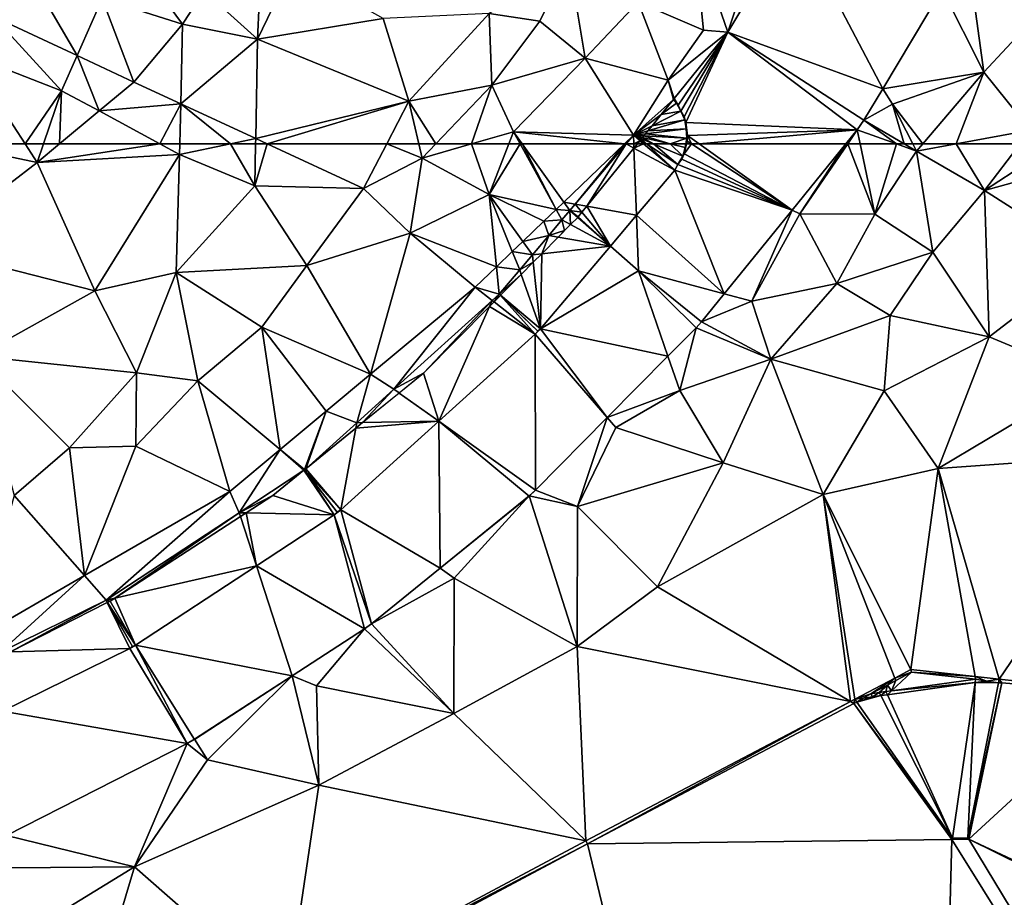
# Model space of a CAD drawing. Extents: x 574988 to 576037, y 6222000 to 6223048.
# Drawn here: x 575387 to 575424, y 6222222 to 6222255 of the extents above; entities that cross this region are included whole.
import ezdxf

# ---------------------------------------------------------------- set-up
doc = ezdxf.new("R2010")
doc.units = 0
doc.header["$MEASUREMENT"] = 0
for name, color, linetype in [('Terraen', 33, 'Continuous'), ('Terraen_vand', 33, 'Continuous'), ('Terraen_vej', 33, 'Continuous')]:
    doc.layers.add(name, color=color, linetype=linetype)

# ---------------------------------------------------------------- blocks, each defined once
blk = doc.blocks.new('1km_6222_575_UTM32_ACAD_1_FMEBLOCK41')
at = {"layer": 'Terraen', "color": 9, "true_color": 0xbbbbbb}
for points in [[(-53.068, 62.5, 4.047), (-53.9, 58.65, 4.11), (-49.78, 61.81, 4.03)], [(-53.068, 62.5, 4.047), (-49.78, 61.81, 4.03), (-50.231, 62.5, 4.134)], [(-49.546, 62.5, 4.208), (-50.231, 62.5, 4.134), (-49.78, 61.81, 4.03)], [(-48.95, 62.5, 4.233), (-49.546, 62.5, 4.208), (-49.78, 61.81, 4.03)], [(-45.237, 62.5, 4.385), (-48.95, 62.5, 4.233), (-49.78, 61.81, 4.03)], [(-45.237, 62.5, 4.385), (-49.78, 61.81, 4.03), (-44.501, 62.102, 4.318)], [(-44.492, 62.5, 4.161), (-45.237, 62.5, 4.385), (-44.501, 62.102, 4.318)], [(-42.611, 62.5, 3.9), (-44.501, 62.102, 4.318), (-41.716, 60.947, 4.111)], [(-42.611, 62.5, 3.9), (-44.492, 62.5, 4.161), (-44.501, 62.102, 4.318)], [(-41.686, 62.5, 3.741), (-42.611, 62.5, 3.9), (-41.716, 60.947, 4.111)], [(-41.259, 62.5, 3.713), (-41.686, 62.5, 3.741), (-41.716, 60.947, 4.111)], [(-41.259, 62.5, 3.713), (-41.716, 60.947, 4.111), (-37.68, 60.843, 3.869)], [(-36.82, 62.5, 3.434), (-41.259, 62.5, 3.713), (-37.68, 60.843, 3.869)], [(-36.82, 62.5, 3.434), (-37.68, 60.843, 3.869), (-35.51, 61.97, 3.66)], [(-36.82, 62.5, 3.434), (-35.51, 61.97, 3.66), (-35.633, 62.5, 3.499)], [(-35.004, 62.5, 3.666), (-35.633, 62.5, 3.499), (-35.51, 61.97, 3.66)], [(-33.677, 62.5, 3.427), (-35.004, 62.5, 3.666), (-35.51, 61.97, 3.66)], [(-33.677, 62.5, 3.427), (-35.51, 61.97, 3.66), (-33.03, 60.62, 3.03)], [(-33.677, 62.5, 3.427), (-33.03, 60.62, 3.03), (-32.296, 62.5, 3.191)], [(-32.296, 62.5, 3.191), (-33.03, 60.62, 3.03), (-31.874, 62.5, 3.269)], [(-33.03, 60.62, 3.03), (-30.545, 60.068, 3.48), (-31.874, 62.5, 3.269)], [(-31.874, 62.5, 3.269), (-30.545, 60.068, 3.48), (-31.798, 62.5, 3.268)], [(-31.798, 62.5, 3.268), (-30.257, 60.344, 3.451), (-28.009, 62.5, 3.22)], [(-30.545, 60.068, 3.48), (-30.257, 60.344, 3.451), (-31.798, 62.5, 3.268)], [(-28.009, 62.5, 3.22), (-30.257, 60.344, 3.451), (-29.835, 60.267, 2.904)], [(-28.009, 62.5, 3.22), (-29.835, 60.267, 2.904), (-27.946, 62.5, 3.151)], [(-27.946, 62.5, 3.151), (-29.835, 60.267, 2.904), (-29.407, 60.188, 2.86)], [(-27.659, 62.342, 3.103), (-27.946, 62.5, 3.151), (-29.407, 60.188, 2.86)], [(-27.665, 62.5, 3.131), (-27.946, 62.5, 3.151), (-27.659, 62.342, 3.103)], [(-27.531, 62.5, 3.116), (-27.665, 62.5, 3.131), (-27.659, 62.342, 3.103)], [(-19.802, 62.5, 1.865), (-21.796, 60.045, 1.908), (-21.51, 59.91, 1.81)], [(-19.736, 62.5, 1.848), (-21.51, 59.91, 1.81), (-18.73, 59.9, 1.63)], [(-19.802, 62.5, 1.865), (-21.51, 59.91, 1.81), (-19.736, 62.5, 1.848)], [(-19.273, 62.5, 1.818), (-19.736, 62.5, 1.848), (-18.73, 59.9, 1.63)], [(-17.933, 62.5, 1.819), (-19.273, 62.5, 1.818), (-18.73, 59.9, 1.63)], [(-17.933, 62.5, 1.819), (-18.73, 59.9, 1.63), (-17.18, 62.23, 1.8)], [(-17.641, 62.5, 1.814), (-17.933, 62.5, 1.819), (-17.18, 62.23, 1.8)], [(-17.32, 62.5, 1.809), (-17.641, 62.5, 1.814), (-17.18, 62.23, 1.8)], [(-16.95, 62.5, 1.769), (-17.32, 62.5, 1.809), (-17.18, 62.23, 1.8)], [(-15.719, 62.5, 1.679), (-17.18, 62.23, 1.8), (-14.66, 60.77, 1.5)], [(-15.719, 62.5, 1.679), (-16.95, 62.5, 1.769), (-17.18, 62.23, 1.8)], [(-13.347, 62.5, 1.461), (-15.719, 62.5, 1.679), (-14.66, 60.77, 1.5)], [(-13.347, 62.5, 1.461), (-14.66, 60.77, 1.5), (-12.01, 62.5, 1.463)], [(-14.66, 60.77, 1.5), (-10.78, 61.84, 1.48), (-12.01, 62.5, 1.463)], [(-44.501, 62.102, 4.318), (-49.78, 61.81, 4.03), (-47.64, 57.05, 3.95)], [(-44.501, 62.102, 4.318), (-47.64, 57.05, 3.95), (-44.63, 57.73, 3.88)], [(-41.716, 60.947, 4.111), (-44.501, 62.102, 4.318), (-44.63, 57.73, 3.88)], [(-17.18, 62.23, 1.8), (-18.73, 59.9, 1.63), (-16.58, 58.48, 1.35)], [(-17.18, 62.23, 1.8), (-16.58, 58.48, 1.35), (-14.66, 60.77, 1.5)], [(-49.78, 61.81, 4.03), (-53.9, 58.65, 4.11), (-47.64, 57.05, 3.95)], [(-37.68, 60.843, 3.869), (-35.95, 59.19, 3.68), (-35.51, 61.97, 3.66)], [(-35.95, 59.19, 3.68), (-33.03, 60.62, 3.03), (-35.51, 61.97, 3.66)], [(-10.78, 61.84, 1.48), (-14.66, 60.77, 1.5), (-10.71, 58.25, 1.39)], [(-41.716, 60.947, 4.111), (-44.63, 57.73, 3.88), (-39.78, 57.99, 3.95)], [(-37.68, 60.843, 3.869), (-41.716, 60.947, 4.111), (-39.78, 57.99, 3.95)], [(-37.68, 60.843, 3.869), (-39.78, 57.99, 3.95), (-35.95, 59.19, 3.68)], [(-32.758, 57.945, 3.707), (-33.03, 60.62, 3.03), (-35.95, 59.19, 3.68)], [(-32.758, 57.945, 3.707), (-32.172, 58.508, 3.646), (-33.03, 60.62, 3.03)], [(-30.995, 59.637, 3.526), (-30.545, 60.068, 3.48), (-33.03, 60.62, 3.03)], [(-31.776, 58.887, 3.606), (-33.03, 60.62, 3.03), (-32.172, 58.508, 3.646)], [(-31.776, 58.887, 3.606), (-30.995, 59.637, 3.526), (-33.03, 60.62, 3.03)], [(-14.49, 55.35, 1.38), (-14.66, 60.77, 1.5), (-16.58, 58.48, 1.35)], [(-14.49, 55.35, 1.38), (-10.71, 58.25, 1.39), (-14.66, 60.77, 1.5)], [(-30.545, 60.068, 3.48), (-30.034, 60.031, 2.878), (-30.257, 60.344, 3.451)], [(-30.034, 60.031, 2.878), (-29.835, 60.267, 2.904), (-30.257, 60.344, 3.451)], [(-29.586, 59.968, 2.842), (-29.835, 60.267, 2.904), (-30.034, 60.031, 2.878)], [(-29.586, 59.968, 2.842), (-29.407, 60.188, 2.86), (-29.835, 60.267, 2.904)], [(-30.995, 59.637, 3.526), (-30.332, 59.678, 2.839), (-30.545, 60.068, 3.48)], [(-30.332, 59.678, 2.839), (-30.034, 60.031, 2.878), (-30.545, 60.068, 3.48)], [(-30.034, 60.031, 2.878), (-30.332, 59.678, 2.839), (-30.012, 59.506, 2.793)], [(-29.726, 59.796, 2.823), (-29.586, 59.968, 2.842), (-30.034, 60.031, 2.878)], [(-29.745, 59.776, 2.821), (-29.726, 59.796, 2.823), (-30.034, 60.031, 2.878)], [(-29.745, 59.776, 2.821), (-30.034, 60.031, 2.878), (-30.012, 59.506, 2.793)], [(-24.314, 56.943, 1.963), (-23.29, 56.67, 1.88), (-21.796, 60.045, 1.908)], [(-21.796, 60.045, 1.908), (-23.29, 56.67, 1.88), (-21.51, 59.91, 1.81)], [(-20.14, 57.32, 1.52), (-21.51, 59.91, 1.81), (-23.29, 56.67, 1.88)], [(-20.14, 57.32, 1.52), (-18.73, 59.9, 1.63), (-21.51, 59.91, 1.81)], [(-20.14, 57.32, 1.52), (-16.58, 58.48, 1.35), (-18.73, 59.9, 1.63)], [(-31.776, 58.887, 3.606), (-30.815, 59.107, 2.776), (-30.995, 59.637, 3.526)], [(-30.815, 59.107, 2.776), (-30.332, 59.678, 2.839), (-30.995, 59.637, 3.526)], [(-30.815, 59.107, 2.776), (-30.232, 59.284, 2.77), (-30.332, 59.678, 2.839)], [(-30.232, 59.284, 2.77), (-30.012, 59.506, 2.793), (-30.332, 59.678, 2.839)], [(-37.43, 53.959, 3.859), (-35.95, 59.19, 3.68), (-39.78, 57.99, 3.95)], [(-33.544, 57.191, 3.787), (-35.95, 59.19, 3.68), (-37.43, 53.959, 3.859)], [(-33.544, 57.191, 3.787), (-32.758, 57.945, 3.707), (-35.95, 59.19, 3.68)], [(-30.467, 59.047, 2.746), (-30.232, 59.284, 2.77), (-30.815, 59.107, 2.776)], [(-31.419, 58.393, 2.697), (-31.776, 58.887, 3.606), (-32.172, 58.508, 3.646)], [(-31.419, 58.393, 2.697), (-30.815, 59.107, 2.776), (-31.776, 58.887, 3.606)], [(-30.815, 59.107, 2.776), (-31.419, 58.393, 2.697), (-31.078, 58.43, 2.683)], [(-30.467, 59.047, 2.746), (-30.815, 59.107, 2.776), (-31.078, 58.43, 2.683)], [(-53.9, 58.65, 4.11), (-51.99, 54.63, 4.02), (-47.64, 57.05, 3.95)], [(-32.758, 57.945, 3.707), (-31.895, 57.829, 2.634), (-32.172, 58.508, 3.646)], [(-31.419, 58.393, 2.697), (-32.172, 58.508, 3.646), (-31.895, 57.829, 2.634)], [(-31.078, 58.43, 2.683), (-31.419, 58.393, 2.697), (-31.39, 58.115, 2.661)], [(-18.16, 56.14, 1.47), (-16.58, 58.48, 1.35), (-20.14, 57.32, 1.52)], [(-14.49, 55.35, 1.38), (-16.58, 58.48, 1.35), (-18.16, 56.14, 1.47)], [(-31.39, 58.115, 2.661), (-31.419, 58.393, 2.697), (-31.895, 57.829, 2.634)], [(-31.39, 58.115, 2.661), (-31.895, 57.829, 2.634), (-31.837, 57.663, 2.612)], [(-10.79, 53.81, 1.44), (-10.71, 58.25, 1.39), (-14.49, 55.35, 1.38)], [(-44.63, 57.73, 3.88), (-47.64, 57.05, 3.95), (-46.1, 54.02, 3.98)], [(-44.63, 57.73, 3.88), (-46.1, 54.02, 3.98), (-43.83, 53.72, 3.86)], [(-41.46, 55.71, 3.88), (-39.78, 57.99, 3.95), (-44.63, 57.73, 3.88)], [(-41.46, 55.71, 3.88), (-44.63, 57.73, 3.88), (-43.83, 53.72, 3.86)], [(-37.43, 53.959, 3.859), (-39.78, 57.99, 3.95), (-41.46, 55.71, 3.88)], [(-33.544, 57.191, 3.787), (-32.655, 56.93, 2.535), (-32.758, 57.945, 3.707)], [(-32.655, 56.93, 2.535), (-31.895, 57.829, 2.634), (-32.758, 57.945, 3.707)], [(-31.837, 57.663, 2.612), (-31.895, 57.829, 2.634), (-32.655, 56.93, 2.535)], [(-25.358, 55.679, 1.984), (-25.161, 55.899, 1.982), (-27.49, 57.79, 2.34)], [(-32.605, 56.888, 2.528), (-31.837, 57.663, 2.612), (-32.655, 56.93, 2.535)], [(-22.59, 54.52, 1.82), (-20.14, 57.32, 1.52), (-23.29, 56.67, 1.88)], [(-22.59, 54.52, 1.82), (-18.16, 56.14, 1.47), (-20.14, 57.32, 1.52)], [(-47.64, 57.05, 3.95), (-51.99, 54.63, 4.02), (-46.1, 54.02, 3.98)], [(-33.544, 57.191, 3.787), (-37.43, 53.959, 3.859), (-36.562, 53.406, 2.562)], [(-32.914, 56.697, 2.537), (-33.544, 57.191, 3.787), (-36.562, 53.406, 2.562)], [(-32.914, 56.697, 2.537), (-32.655, 56.93, 2.535), (-33.544, 57.191, 3.787)], [(-25.161, 55.899, 1.982), (-23.29, 56.67, 1.88), (-24.314, 56.943, 1.963)], [(-35.457, 54.007, 2.524), (-32.914, 56.697, 2.537), (-36.562, 53.406, 2.562)], [(-35.457, 54.007, 2.524), (-33.011, 56.478, 2.527), (-32.914, 56.697, 2.537)], [(-33.011, 56.478, 2.527), (-32.846, 56.644, 2.528), (-32.914, 56.697, 2.537)], [(-32.846, 56.644, 2.528), (-32.655, 56.93, 2.535), (-32.914, 56.697, 2.537)], [(-32.846, 56.644, 2.528), (-32.611, 56.881, 2.528), (-32.655, 56.93, 2.535)], [(-32.611, 56.881, 2.528), (-32.608, 56.885, 2.528), (-32.655, 56.93, 2.535)], [(-32.608, 56.885, 2.528), (-32.605, 56.888, 2.528), (-32.655, 56.93, 2.535)], [(-25.161, 55.899, 1.982), (-22.59, 54.52, 1.82), (-23.29, 56.67, 1.88)], [(-25.358, 55.679, 1.984), (-22.59, 54.52, 1.82), (-25.161, 55.899, 1.982)], [(-22.59, 54.52, 1.82), (-18.38, 53.35, 1.38), (-18.16, 56.14, 1.47)], [(-14.49, 55.35, 1.38), (-18.16, 56.14, 1.47), (-18.38, 53.35, 1.38)], [(-40.776, 51.176, 3.921), (-41.46, 55.71, 3.88), (-43.83, 53.72, 3.86)], [(-39.071, 52.594, 3.889), (-41.46, 55.71, 3.88), (-40.776, 51.176, 3.921)], [(-39.071, 52.594, 3.889), (-37.43, 53.959, 3.859), (-41.46, 55.71, 3.88)], [(-25.358, 55.679, 1.984), (-26.398, 54.629, 1.984), (-25.96, 53.36, 1.89)], [(-25.358, 55.679, 1.984), (-25.96, 53.36, 1.89), (-22.59, 54.52, 1.82)], [(-14.49, 55.35, 1.38), (-18.38, 53.35, 1.38), (-16.38, 50.47, 1.29)], [(-10.79, 53.81, 1.44), (-14.49, 55.35, 1.38), (-16.38, 50.47, 1.29)], [(-51.99, 54.63, 4.02), (-50.63, 49.47, 3.93), (-48.58, 51.24, 4.06)], [(-46.1, 54.02, 3.98), (-51.99, 54.63, 4.02), (-48.58, 51.24, 4.06)], [(-28.649, 52.355, 1.986), (-25.96, 53.36, 1.89), (-26.398, 54.629, 1.984)], [(-24.35, 50.68, 1.64), (-22.59, 54.52, 1.82), (-25.96, 53.36, 1.89)], [(-24.35, 50.68, 1.64), (-20.65, 49.5, 1.32), (-22.59, 54.52, 1.82)], [(-22.59, 54.52, 1.82), (-20.65, 49.5, 1.32), (-18.38, 53.35, 1.38)], [(-46.1, 54.02, 3.98), (-48.58, 51.24, 4.06), (-46.12, 51.3, 3.73)], [(-46.1, 54.02, 3.98), (-46.12, 51.3, 3.73), (-43.83, 53.72, 3.86)], [(-42.645, 49.621, 3.956), (-43.83, 53.72, 3.86), (-46.12, 51.3, 3.73)], [(-42.645, 49.621, 3.956), (-40.776, 51.176, 3.921), (-43.83, 53.72, 3.86)], [(-39.071, 52.594, 3.889), (-37.938, 52.164, 2.572), (-37.43, 53.959, 3.859)], [(-37.938, 52.164, 2.572), (-36.562, 53.406, 2.562), (-37.43, 53.959, 3.859)], [(-36.368, 53.268, 2.537), (-35.457, 54.007, 2.524), (-36.562, 53.406, 2.562)], [(-8.43, 51.04, 1.51), (-10.79, 53.81, 1.44), (-16.38, 50.47, 1.29)], [(-37.722, 52.168, 2.556), (-36.562, 53.406, 2.562), (-37.938, 52.164, 2.572)], [(-37.722, 52.168, 2.556), (-36.368, 53.268, 2.537), (-36.562, 53.406, 2.562)], [(-28.649, 52.355, 1.986), (-28.33, 51.99, 1.83), (-25.96, 53.36, 1.89)], [(-24.35, 50.68, 1.64), (-25.96, 53.36, 1.89), (-28.33, 51.99, 1.83)], [(-18.38, 53.35, 1.38), (-20.65, 49.5, 1.32), (-16.38, 50.47, 1.29)], [(-39.867, 50.427, 2.585), (-39.071, 52.594, 3.889), (-40.776, 51.176, 3.921)], [(-39.828, 50.459, 2.585), (-39.071, 52.594, 3.889), (-39.867, 50.427, 2.585)], [(-39.828, 50.459, 2.585), (-37.938, 52.164, 2.572), (-39.071, 52.594, 3.889)], [(-28.649, 52.355, 1.986), (-31.308, 49.669, 1.987), (-29.75, 49.06, 1.86)], [(-28.649, 52.355, 1.986), (-29.75, 49.06, 1.86), (-28.33, 51.99, 1.83)], [(-39.828, 50.459, 2.585), (-37.975, 51.963, 2.559), (-37.938, 52.164, 2.572)], [(-37.975, 51.963, 2.559), (-37.722, 52.168, 2.556), (-37.938, 52.164, 2.572)], [(-24.35, 50.68, 1.64), (-28.33, 51.99, 1.83), (-29.75, 49.06, 1.86)], [(-48.032, 46.506, 4.013), (-48.58, 51.24, 4.06), (-50.63, 49.47, 3.93)], [(-48.032, 46.506, 4.013), (-46.12, 51.3, 3.73), (-48.58, 51.24, 4.06)], [(-42.645, 49.621, 3.956), (-46.12, 51.3, 3.73), (-48.032, 46.506, 4.013)], [(-42.645, 49.621, 3.956), (-42.292, 48.832, 2.582), (-40.776, 51.176, 3.921)], [(-39.893, 50.406, 2.585), (-40.776, 51.176, 3.921), (-42.292, 48.832, 2.582)], [(-39.893, 50.406, 2.585), (-39.872, 50.424, 2.585), (-40.776, 51.176, 3.921)], [(-39.867, 50.427, 2.585), (-40.776, 51.176, 3.921), (-39.872, 50.424, 2.585)], [(-14.122, 42.66, 1.234), (-8.43, 51.04, 1.51), (-16.38, 50.47, 1.29)], [(-9.362, 42.14, 1.22), (-8.43, 51.04, 1.51), (-14.122, 42.66, 1.234)], [(-41.047, 49.47, 2.567), (-39.893, 50.406, 2.585), (-42.292, 48.832, 2.582)], [(-24.35, 50.68, 1.64), (-29.75, 49.06, 1.86), (-26.79, 46.08, 1.37)], [(-24.35, 50.68, 1.64), (-26.79, 46.08, 1.37), (-20.65, 49.5, 1.32)], [(-17.39, 43.017, 1.244), (-16.38, 50.47, 1.29), (-20.65, 49.5, 1.32)], [(-17.39, 43.017, 1.244), (-15.014, 42.758, 1.237), (-16.38, 50.47, 1.29)], [(-15.014, 42.758, 1.237), (-14.122, 42.66, 1.234), (-16.38, 50.47, 1.29)], [(-31.549, 49.451, 1.98), (-29.75, 49.06, 1.86), (-31.308, 49.669, 1.987)], [(-52.085, 44.162, 4.055), (-48.032, 46.506, 4.013), (-50.63, 49.47, 3.93)], [(-42.645, 49.621, 3.956), (-48.032, 46.506, 4.013), (-47.23, 45.592, 2.575)], [(-42.645, 49.621, 3.956), (-47.23, 45.592, 2.575), (-42.292, 48.832, 2.582)], [(-42.039, 48.826, 2.566), (-41.047, 49.47, 2.567), (-42.292, 48.832, 2.582)], [(-31.549, 49.451, 1.98), (-34.84, 46.78, 1.953), (-34.33, 46.41, 1.85)], [(-31.549, 49.451, 1.98), (-34.33, 46.41, 1.85), (-29.77, 43.87, 1.35)], [(-31.549, 49.451, 1.98), (-29.77, 43.87, 1.35), (-29.75, 49.06, 1.86)], [(-19.631, 41.836, 1.225), (-20.65, 49.5, 1.32), (-26.79, 46.08, 1.37)], [(-19.631, 41.836, 1.225), (-19.473, 41.92, 1.226), (-20.65, 49.5, 1.32)], [(-17.989, 42.702, 1.239), (-20.65, 49.5, 1.32), (-19.473, 41.92, 1.226)], [(-17.39, 43.017, 1.244), (-20.65, 49.5, 1.32), (-17.989, 42.702, 1.239)], [(-29.77, 43.87, 1.35), (-26.79, 46.08, 1.37), (-29.75, 49.06, 1.86)], [(-46.906, 45.666, 2.563), (-42.292, 48.832, 2.582), (-47.23, 45.592, 2.575)], [(-46.906, 45.666, 2.563), (-42.247, 48.691, 2.567), (-42.292, 48.832, 2.582)], [(-42.247, 48.691, 2.567), (-42.039, 48.826, 2.566), (-42.292, 48.832, 2.582)], [(-37.389, 44.711, 1.932), (-34.33, 46.41, 1.85), (-34.84, 46.78, 1.953)], [(-52.085, 44.162, 4.055), (-51.14, 43.669, 2.535), (-48.032, 46.506, 4.013)], [(-47.23, 45.592, 2.575), (-48.032, 46.506, 4.013), (-51.14, 43.669, 2.535)], [(-37.389, 44.711, 1.932), (-34.34, 41.39, 1.35), (-34.33, 46.41, 1.85)], [(-34.34, 41.39, 1.35), (-29.77, 43.87, 1.35), (-34.33, 46.41, 1.85)], [(-19.631, 41.836, 1.225), (-26.79, 46.08, 1.37), (-29.77, 43.87, 1.35)], [(-47.08, 45.553, 2.564), (-46.906, 45.666, 2.563), (-47.23, 45.592, 2.575)], [(-50.773, 43.679, 2.523), (-47.23, 45.592, 2.575), (-51.14, 43.669, 2.535)], [(-50.773, 43.679, 2.523), (-47.185, 45.5, 2.565), (-47.23, 45.592, 2.575)], [(-47.185, 45.5, 2.565), (-47.179, 45.503, 2.565), (-47.23, 45.592, 2.575)], [(-47.179, 45.503, 2.565), (-47.173, 45.506, 2.565), (-47.23, 45.592, 2.575)], [(-47.173, 45.506, 2.565), (-47.08, 45.553, 2.564), (-47.23, 45.592, 2.575)], [(-37.646, 44.524, 1.935), (-34.34, 41.39, 1.35), (-37.389, 44.711, 1.932)], [(-37.646, 44.524, 1.935), (-40.326, 42.784, 1.964), (-39.43, 42.42, 1.89)], [(-37.646, 44.524, 1.935), (-39.43, 42.42, 1.89), (-34.34, 41.39, 1.35)], [(-29.44, 36.668, 1.143), (-29.77, 43.87, 1.35), (-34.34, 41.39, 1.35)], [(-19.631, 41.836, 1.225), (-29.77, 43.87, 1.35), (-29.44, 36.668, 1.143)], [(-43.946, 40.434, 2.004), (-43.47, 39.67, 1.92), (-40.326, 42.784, 1.964)], [(-40.326, 42.784, 1.964), (-43.47, 39.67, 1.92), (-39.34, 38.73, 1.36)], [(-40.326, 42.784, 1.964), (-39.34, 38.73, 1.36), (-39.43, 42.42, 1.89)], [(-17.39, 43.017, 1.244), (-17.989, 42.702, 1.239), (-17.371, 42.917, 0)], [(-17.953, 42.61, -0.001), (-17.371, 42.917, 0), (-17.989, 42.702, 1.239)], [(-17.39, 43.017, 1.244), (-17.371, 42.917, 0), (-15.014, 42.758, 1.237)], [(-14.996, 42.657, 0), (-15.014, 42.758, 1.237), (-17.371, 42.917, 0)], [(-14.996, 42.657, 0), (-14.595, 42.595, 1.233), (-15.014, 42.758, 1.237)], [(-15.014, 42.758, 1.237), (-14.595, 42.595, 1.233), (-14.122, 42.66, 1.234)], [(-39.34, 38.73, 1.36), (-34.34, 41.39, 1.35), (-39.43, 42.42, 1.89)], [(-18.879, 42.123, -0.003), (-17.989, 42.702, 1.239), (-19.473, 41.92, 1.226)], [(-18.879, 42.123, -0.003), (-18.265, 42.446, -0.002), (-17.989, 42.702, 1.239)], [(-17.953, 42.61, -0.001), (-17.989, 42.702, 1.239), (-18.265, 42.446, -0.002)], [(-15.014, 42.537, 1.233), (-18.112, 42.229, -0.003), (-18.265, 42.087, 1.228)], [(-15.847, 36.767, 1.234), (-15.014, 42.537, 1.233), (-18.265, 42.087, 1.228)], [(-14.996, 42.657, 0), (-18.112, 42.229, -0.003), (-15.014, 42.537, 1.233)], [(-15.847, 36.767, 1.234), (-15.284, 36.78, 1.234), (-15.014, 42.537, 1.233)], [(-14.148, 42.524, 1.234), (-15.014, 42.537, 1.233), (-15.284, 36.78, 1.234)], [(-14.026, 42.523, 0), (-14.148, 42.524, 1.234), (-15.284, 36.78, 1.234)], [(-15.245, 36.734, 0), (-14.026, 42.523, 0), (-15.284, 36.78, 1.234)], [(-15.245, 36.734, 0), (-9.362, 42.14, 1.22), (-14.026, 42.523, 0)], [(-14.996, 42.657, 0), (-15.014, 42.537, 1.233), (-14.595, 42.595, 1.233)], [(-14.595, 42.595, 1.233), (-15.014, 42.537, 1.233), (-14.148, 42.524, 1.234)], [(-14.595, 42.595, 1.233), (-14.148, 42.524, 1.234), (-14.122, 42.66, 1.234)], [(-14.026, 42.523, 0), (-14.122, 42.66, 1.234), (-14.148, 42.524, 1.234)], [(-14.026, 42.523, 0), (-9.362, 42.14, 1.22), (-14.122, 42.66, 1.234)], [(-18.879, 42.123, -0.003), (-19.473, 41.92, 1.226), (-19.161, 41.963, 1.227)], [(-19.393, 41.806, 1.226), (-18.512, 42.053, 1.228), (-18.816, 42.011, 1.227)], [(-19.393, 41.806, 1.226), (-15.847, 36.767, 1.234), (-18.512, 42.053, 1.228)], [(-19.393, 41.806, 1.226), (-18.816, 42.011, 1.227), (-19.161, 41.963, 1.227)], [(-18.879, 42.123, -0.003), (-19.161, 41.963, 1.227), (-18.816, 42.011, 1.227)], [(-18.879, 42.123, -0.003), (-18.816, 42.011, 1.227), (-18.569, 42.166, -0.003)], [(-18.816, 42.011, 1.227), (-18.512, 42.053, 1.228), (-18.569, 42.166, -0.003)], [(-18.569, 42.166, -0.003), (-18.512, 42.053, 1.228), (-18.317, 42.2, -0.003)], [(-18.512, 42.053, 1.228), (-18.265, 42.087, 1.228), (-18.317, 42.2, -0.003)], [(-15.847, 36.767, 1.234), (-18.265, 42.087, 1.228), (-18.512, 42.053, 1.228)], [(-18.317, 42.2, -0.003), (-18.265, 42.087, 1.228), (-18.112, 42.229, -0.003)], [(-15.245, 36.734, 0), (4.124, 27.64, 0.858), (-9.362, 42.14, 1.22)], [(-19.631, 41.836, 1.225), (-29.44, 36.668, 1.143), (-29.384, 36.562, 0)], [(-19.51, 41.764, -0.004), (-19.631, 41.836, 1.225), (-29.384, 36.562, 0)], [(-19.51, 41.764, -0.004), (-19.473, 41.92, 1.226), (-19.631, 41.836, 1.225)], [(-19.51, 41.764, -0.004), (-19.393, 41.806, 1.226), (-19.473, 41.92, 1.226)], [(-19.51, 41.764, -0.004), (-15.847, 36.767, 1.234), (-19.393, 41.806, 1.226)], [(-19.51, 41.764, -0.004), (-15.871, 36.719, 0), (-15.847, 36.767, 1.234)], [(-19.393, 41.806, 1.226), (-19.161, 41.963, 1.227), (-19.473, 41.92, 1.226)], [(-29.44, 36.668, 1.143), (-34.34, 41.39, 1.35), (-39.34, 38.73, 1.36)], [(-50.922, 36.875, 2.039), (-46.18, 35.71, 1.46), (-44.222, 40.275, 1.999)], [(-44.222, 40.275, 1.999), (-46.18, 35.71, 1.46), (-43.47, 39.67, 1.92)], [(-44.222, 40.275, 1.999), (-43.47, 39.67, 1.92), (-43.946, 40.434, 2.004)], [(-39.34, 38.73, 1.36), (-43.47, 39.67, 1.92), (-46.18, 35.71, 1.46)], [(-40.528, 30.751, 1.141), (-39.34, 38.73, 1.36), (-46.18, 35.71, 1.46)], [(-40.528, 30.751, 1.141), (-29.44, 36.668, 1.143), (-39.34, 38.73, 1.36)], [(-50.922, 36.875, 2.039), (-50.84, 35.67, 1.95), (-46.18, 35.71, 1.46)], [(-40.528, 30.751, 1.141), (-29.384, 36.562, 0), (-29.44, 36.668, 1.143)], [(-40.528, 30.751, 1.141), (-40.471, 30.645, 0), (-29.384, 36.562, 0)], [(-17.21, -13.791, 0.58), (-29.384, 36.562, 0), (-40.471, 30.645, 0)], [(-15.871, 36.719, 0), (-29.384, 36.562, 0), (-17.21, -13.791, 0.58)], [(-15.871, 36.719, 0), (-17.21, -13.791, 0.58), (4.626, 3.89, 0.608)], [(-15.871, 36.719, 0), (-15.284, 36.78, 1.234), (-15.847, 36.767, 1.234)], [(-15.871, 36.719, 0), (-15.245, 36.734, 0), (-15.284, 36.78, 1.234)], [(-15.871, 36.719, 0), (4.626, 3.89, 0.608), (-15.245, 36.734, 0)], [(-15.245, 36.734, 0), (4.122, 27.178, 0.865), (4.124, 27.64, 0.858)], [(-15.245, 36.734, 0), (4.626, 3.89, 0.608), (4.122, 27.178, 0.865)], [(-49.029, 26.163, 1.119), (-46.18, 35.71, 1.46), (-51.84, 32.24, 1.44)], [(-50.84, 35.67, 1.95), (-51.84, 32.24, 1.44), (-46.18, 35.71, 1.46)], [(-49.029, 26.163, 1.119), (-40.528, 30.751, 1.141), (-46.18, 35.71, 1.46)]]:
    blk.add_polyline3d(points, close=True, dxfattribs=at)
blk = doc.blocks.new('1km_6222_575_UTM32_ACAD_1_FMEBLOCK64')
at = {"layer": 'Terraen_vand', "color": 132, "true_color": 0x00ced1}
for points in [[(-31.554, 52.449, 0), (-33.929, 52.709, 0), (-34.671, 52.02, -0.003)], [(-34.511, 52.402, -0.001), (-34.671, 52.02, -0.003), (-33.929, 52.709, 0)], [(-35.437, 51.915, -0.003), (-35.127, 51.957, -0.003), (-34.823, 52.237, -0.002)], [(-34.823, 52.237, -0.002), (-35.127, 51.957, -0.003), (-34.875, 51.992, -0.003)], [(-34.823, 52.237, -0.002), (-34.875, 51.992, -0.003), (-34.671, 52.02, -0.003)], [(-34.511, 52.402, -0.001), (-34.823, 52.237, -0.002), (-34.671, 52.02, -0.003)], [(-36.068, 51.556, -0.004), (-45.942, 46.353, 0), (-32.429, 46.511, 0)]]:
    blk.add_polyline3d(points, close=True, dxfattribs=at)
blk = doc.blocks.new('1km_6222_575_UTM32_ACAD_1_FMEBLOCK77')
at = {"layer": 'Terraen', "color": 9, "true_color": 0xbbbbbb}
for points in [[(-24.176, -58.367, 2.009), (-22.66, -53.78, 2), (-25.44, -54.7, 2.05)], [(-24.176, -58.367, 2.009), (-21.705, -54.225, 2.013), (-22.66, -53.78, 2)], [(-25.44, -54.7, 2.05), (-27.5, -57.25, 2.15), (-25.08, -58.29, 2.03)], [(-24.176, -58.367, 2.009), (-25.44, -54.7, 2.05), (-25.08, -58.29, 2.03)], [(-46.469, -55.244, 2.869), (-47.37, -57.12, 2.79), (-44.39, -58.06, 2.87)], [(-46.469, -55.244, 2.869), (-44.39, -58.06, 2.87), (-43.59, -56.83, 3.11)], [(-33.03, -57.67, 2.89), (-31.15, -57.95, 3.74), (-30.06, -55.75, 3.76)], [(-30.06, -55.75, 3.76), (-31.15, -57.95, 3.74), (-29.47, -59.33, 2.54)], [(-30.06, -55.75, 3.76), (-29.47, -59.33, 2.54), (-27.5, -57.25, 2.15)], [(-51.414, -57.781, 3.433), (-48.305, -59.231, 3.472), (-50.16, -56.03, 2.76)], [(-48.305, -59.231, 3.472), (-47.37, -57.12, 2.79), (-50.16, -56.03, 2.76)], [(-36.96, -57.85, 2.79), (-40.33, -55.95, 2.82), (-41.61, -58.62, 2.81)], [(-41.555, -57.293, 2.875), (-41.61, -58.62, 2.81), (-40.33, -55.95, 2.82)], [(-41.61, -58.62, 2.81), (-43.59, -56.83, 3.11), (-44.39, -58.06, 2.87)], [(-41.555, -57.293, 2.875), (-43.59, -56.83, 3.11), (-41.61, -58.62, 2.81)], [(-18.439, -60.462, 1.87), (-14.69, -59.85, 1.46), (-16.238, -56.772, 1.901)], [(-16.238, -56.772, 1.901), (-14.69, -59.85, 1.46), (-15.04, -57.33, 1.91)], [(-48.305, -59.231, 3.472), (-46.201, -60.213, 3.499), (-47.37, -57.12, 2.79)], [(-46.201, -60.213, 3.499), (-44.39, -58.06, 2.87), (-47.37, -57.12, 2.79)], [(-26.39, -60.14, 2), (-27.5, -57.25, 2.15), (-29.47, -59.33, 2.54)], [(-26.39, -60.14, 2), (-25.08, -58.29, 2.03), (-27.5, -57.25, 2.15)], [(-12.13, -57.09, 1.68), (-15.04, -57.33, 1.91), (-14.69, -59.85, 1.46)], [(-12.13, -57.09, 1.68), (-14.69, -59.85, 1.46), (-12.96, -61.99, 1.45)], [(-36.96, -57.85, 2.79), (-36, -60.92, 3.02), (-33.03, -57.67, 2.89)], [(-33.03, -57.67, 2.89), (-36, -60.92, 3.02), (-32.93, -60.33, 3.69)], [(-33.03, -57.67, 2.89), (-32.93, -60.33, 3.69), (-31.15, -57.95, 3.74)], [(-51.414, -57.781, 3.433), (-52.407, -59.168, 4.635), (-48.88, -60.53, 4.717)], [(-51.414, -57.781, 3.433), (-48.88, -60.53, 4.717), (-48.305, -59.231, 3.472)], [(-36.96, -57.85, 2.79), (-41.61, -58.62, 2.81), (-36, -60.92, 3.02)], [(-31.15, -57.95, 3.74), (-32.93, -60.33, 3.69), (-29.47, -59.33, 2.54)], [(-44.458, -61.019, 3.574), (-44.39, -58.06, 2.87), (-46.201, -60.213, 3.499)], [(-44.458, -61.019, 3.574), (-41.61, -58.62, 2.81), (-44.39, -58.06, 2.87)], [(-24.176, -58.367, 2.009), (-25.08, -58.29, 2.03), (-26.39, -60.14, 2)], [(-24.176, -58.367, 2.009), (-26.39, -60.14, 2), (-26.167, -60.82, 2.166)], [(-44.458, -61.019, 3.574), (-41.682, -62.305, 3.695), (-41.61, -58.62, 2.81)], [(-41.682, -62.305, 3.695), (-36, -60.92, 3.02), (-41.61, -58.62, 2.81)], [(-50.231, -62.5, 4.134), (-52.407, -59.168, 4.635), (-53.068, -62.5, 4.047)], [(-48.88, -60.53, 4.717), (-52.407, -59.168, 4.635), (-50.231, -62.5, 4.134)], [(-48.305, -59.231, 3.472), (-48.88, -60.53, 4.717), (-47.487, -61.283, 4.59)], [(-48.305, -59.231, 3.472), (-47.487, -61.283, 4.59), (-46.201, -60.213, 3.499)], [(-32.12, -62.05, 3.23), (-29.47, -59.33, 2.54), (-32.93, -60.33, 3.69)], [(-27.677, -62.181, 3.186), (-29.47, -59.33, 2.54), (-32.12, -62.05, 3.23)], [(-27.677, -62.181, 3.186), (-26.39, -60.14, 2), (-29.47, -59.33, 2.54)], [(-18.439, -60.462, 1.87), (-18.08, -61.03, 1.86), (-14.69, -59.85, 1.46)], [(-16.95, -62.5, 1.769), (-14.69, -59.85, 1.46), (-18.08, -61.03, 1.86)], [(-15.719, -62.5, 1.679), (-14.69, -59.85, 1.46), (-16.95, -62.5, 1.769)], [(-15.719, -62.5, 1.679), (-12.96, -61.99, 1.45), (-14.69, -59.85, 1.46)], [(-44.458, -61.019, 3.574), (-46.201, -60.213, 3.499), (-47.487, -61.283, 4.59)], [(-26.195, -60.855, 2.168), (-26.39, -60.14, 2), (-27.677, -62.181, 3.186)], [(-26.195, -60.855, 2.168), (-26.167, -60.82, 2.166), (-26.39, -60.14, 2)], [(-49.546, -62.5, 4.208), (-48.88, -60.53, 4.717), (-50.231, -62.5, 4.134)], [(-48.95, -62.5, 4.233), (-48.88, -60.53, 4.717), (-49.546, -62.5, 4.208)], [(-48.95, -62.5, 4.233), (-47.487, -61.283, 4.59), (-48.88, -60.53, 4.717)], [(-35.004, -62.5, 3.666), (-32.93, -60.33, 3.69), (-36, -60.92, 3.02)], [(-33.677, -62.5, 3.427), (-32.93, -60.33, 3.69), (-35.004, -62.5, 3.666)], [(-33.677, -62.5, 3.427), (-32.12, -62.05, 3.23), (-32.93, -60.33, 3.69)], [(-19.134, -61.627, 1.861), (-18.08, -61.03, 1.86), (-18.439, -60.462, 1.87)], [(-36, -60.92, 3.02), (-41.682, -62.305, 3.695), (-41.259, -62.5, 3.713)], [(-36.82, -62.5, 3.434), (-36, -60.92, 3.02), (-41.259, -62.5, 3.713)], [(-36.82, -62.5, 3.434), (-35.633, -62.5, 3.499), (-36, -60.92, 3.02)], [(-35.004, -62.5, 3.666), (-36, -60.92, 3.02), (-35.633, -62.5, 3.499)], [(-26.195, -60.855, 2.168), (-27.677, -62.181, 3.186), (-26.645, -61.41, 2.529)], [(-45.237, -62.5, 4.385), (-47.487, -61.283, 4.59), (-48.95, -62.5, 4.233)], [(-44.458, -61.019, 3.574), (-47.487, -61.283, 4.59), (-45.237, -62.5, 4.385)], [(-44.492, -62.5, 4.161), (-44.458, -61.019, 3.574), (-45.237, -62.5, 4.385)], [(-42.611, -62.5, 3.9), (-44.458, -61.019, 3.574), (-44.492, -62.5, 4.161)], [(-42.611, -62.5, 3.9), (-41.682, -62.305, 3.695), (-44.458, -61.019, 3.574)], [(-18.08, -61.03, 1.86), (-19.134, -61.627, 1.861), (-17.641, -62.5, 1.814)], [(-16.95, -62.5, 1.769), (-18.08, -61.03, 1.86), (-17.32, -62.5, 1.809)], [(-17.32, -62.5, 1.809), (-18.08, -61.03, 1.86), (-17.641, -62.5, 1.814)], [(-26.99, -61.834, 2.805), (-26.645, -61.41, 2.529), (-27.677, -62.181, 3.186)], [(-19.134, -61.627, 1.861), (-19.381, -61.981, 1.856), (-17.933, -62.5, 1.819)], [(-17.641, -62.5, 1.814), (-19.134, -61.627, 1.861), (-17.933, -62.5, 1.819)], [(-33.677, -62.5, 3.427), (-32.296, -62.5, 3.191), (-32.12, -62.05, 3.23)], [(-32.296, -62.5, 3.191), (-31.874, -62.5, 3.269), (-32.12, -62.05, 3.23)], [(-31.798, -62.5, 3.268), (-28.009, -62.5, 3.22), (-32.12, -62.05, 3.23)], [(-28.009, -62.5, 3.22), (-27.677, -62.181, 3.186), (-32.12, -62.05, 3.23)], [(-31.874, -62.5, 3.269), (-31.798, -62.5, 3.268), (-32.12, -62.05, 3.23)], [(-27.14, -62.019, 2.926), (-26.99, -61.834, 2.805), (-27.677, -62.181, 3.186)], [(-27.228, -62.128, 2.996), (-27.14, -62.019, 2.926), (-27.677, -62.181, 3.186)], [(-19.736, -62.5, 1.848), (-19.381, -61.981, 1.856), (-19.802, -62.5, 1.865)], [(-19.273, -62.5, 1.818), (-19.381, -61.981, 1.856), (-19.736, -62.5, 1.848)], [(-17.933, -62.5, 1.819), (-19.381, -61.981, 1.856), (-19.273, -62.5, 1.818)], [(-13.347, -62.5, 1.461), (-12.96, -61.99, 1.45), (-15.719, -62.5, 1.679)], [(-41.686, -62.5, 3.741), (-41.682, -62.305, 3.695), (-42.611, -62.5, 3.9)], [(-41.259, -62.5, 3.713), (-41.682, -62.305, 3.695), (-41.686, -62.5, 3.741)], [(-28.009, -62.5, 3.22), (-27.946, -62.5, 3.151), (-27.677, -62.181, 3.186)], [(-27.946, -62.5, 3.151), (-27.665, -62.5, 3.131), (-27.677, -62.181, 3.186)], [(-27.289, -62.203, 3.045), (-27.228, -62.128, 2.996), (-27.677, -62.181, 3.186)], [(-27.665, -62.5, 3.131), (-27.437, -62.384, 3.126), (-27.677, -62.181, 3.186)], [(-27.437, -62.384, 3.126), (-27.412, -62.354, 3.124), (-27.677, -62.181, 3.186)], [(-27.376, -62.31, 3.115), (-27.677, -62.181, 3.186), (-27.391, -62.328, 3.118)], [(-27.677, -62.181, 3.186), (-27.412, -62.354, 3.124), (-27.391, -62.328, 3.118)], [(-27.376, -62.31, 3.115), (-27.337, -62.261, 3.083), (-27.677, -62.181, 3.186)], [(-27.289, -62.203, 3.045), (-27.677, -62.181, 3.186), (-27.337, -62.261, 3.083)], [(-27.665, -62.5, 3.131), (-27.531, -62.5, 3.116), (-27.437, -62.384, 3.126)]]:
    blk.add_polyline3d(points, close=True, dxfattribs=at)
blk = doc.blocks.new('1km_6222_575_UTM32_ACAD_1_FMEBLOCK107')
at = {"layer": 'Terraen_vej', "color": 251, "true_color": 0x555555}
for points in [[(-29.407, 12.485, 2.86), (-27.567, 12.148, 2.67), (-27.659, 14.638, 3.103)], [(-27.3, 14.797, 3.091), (-27.659, 14.638, 3.103), (-26.15, 13.824, 2.8)], [(-27.531, 14.797, 3.116), (-27.659, 14.638, 3.103), (-27.3, 14.797, 3.091)], [(-27.659, 14.638, 3.103), (-27.567, 12.148, 2.67), (-26.15, 13.824, 2.8)], [(-27.3, 14.797, 3.091), (-26.15, 13.824, 2.8), (-27.19, 14.797, 3.071)], [(-26.15, 13.824, 2.8), (-26.027, 14.035, 2.794), (-27.19, 14.797, 3.071)], [(-27.19, 14.797, 3.071), (-26.027, 14.035, 2.794), (-26.933, 14.797, 3.01)], [(-26.027, 14.035, 2.794), (-25.853, 14.334, 2.753), (-26.933, 14.797, 3.01)], [(-26.933, 14.797, 3.01), (-25.853, 14.334, 2.753), (-26.318, 14.797, 2.774)], [(-25.853, 14.334, 2.753), (-25.757, 14.665, 2.603), (-26.318, 14.797, 2.774)], [(-25.733, 14.797, 2.55), (-26.318, 14.797, 2.774), (-25.757, 14.665, 2.603)], [(-25.757, 14.665, 2.603), (-25.853, 14.334, 2.753), (-25.8, 14.425, 2.702)], [(-25.713, 14.797, 2.542), (-25.757, 14.665, 2.603), (-25.8, 14.425, 2.702)], [(-21.796, 12.341, 1.908), (-25.532, 14.797, 2.474), (-25.8, 14.425, 2.702)], [(-25.532, 14.797, 2.474), (-25.713, 14.797, 2.542), (-25.8, 14.425, 2.702)], [(-25.713, 14.797, 2.542), (-25.718, 14.797, 2.544), (-25.757, 14.665, 2.603)], [(-25.718, 14.797, 2.544), (-25.733, 14.797, 2.55), (-25.757, 14.665, 2.603)], [(-21.796, 12.341, 1.908), (-25.24, 14.797, 2.364), (-25.532, 14.797, 2.474)], [(-19.802, 14.797, 1.865), (-25.24, 14.797, 2.364), (-21.796, 12.341, 1.908)], [(-25.853, 14.334, 2.753), (-26.027, 14.035, 2.794), (-25.882, 14.233, 2.783)], [(-25.8, 14.425, 2.702), (-25.853, 14.334, 2.753), (-25.882, 14.233, 2.783)], [(-21.796, 12.341, 1.908), (-25.8, 14.425, 2.702), (-25.882, 14.233, 2.783)], [(-21.796, 12.341, 1.908), (-26.027, 14.035, 2.794), (-26.15, 13.824, 2.8)], [(-21.796, 12.341, 1.908), (-25.882, 14.233, 2.783), (-26.027, 14.035, 2.794)], [(-24.314, 9.24, 1.963), (-26.15, 13.824, 2.8), (-27.567, 12.148, 2.67)], [(-24.314, 9.24, 1.963), (-21.796, 12.341, 1.908), (-26.15, 13.824, 2.8)], [(-29.586, 12.265, 2.842), (-28.533, 11.005, 2.581), (-29.407, 12.485, 2.86)], [(-28.533, 11.005, 2.581), (-27.567, 12.148, 2.67), (-29.407, 12.485, 2.86)], [(-29.745, 12.073, 2.821), (-30.012, 11.803, 2.793), (-28.533, 11.005, 2.581)], [(-28.533, 11.005, 2.581), (-29.726, 12.092, 2.823), (-29.745, 12.073, 2.821)], [(-29.586, 12.265, 2.842), (-29.726, 12.092, 2.823), (-28.533, 11.005, 2.581)], [(-27.49, 10.087, 2.34), (-27.567, 12.148, 2.67), (-28.533, 11.005, 2.581)], [(-27.49, 10.087, 2.34), (-24.314, 9.24, 1.963), (-27.567, 12.148, 2.67)], [(-30.012, 11.803, 2.793), (-30.467, 11.343, 2.746), (-28.533, 11.005, 2.581)], [(-30.467, 11.343, 2.746), (-31.078, 10.727, 2.683), (-28.533, 11.005, 2.581)], [(-31.078, 10.727, 2.683), (-31.128, 7.936, 2.343), (-28.533, 11.005, 2.581)], [(-27.49, 10.087, 2.34), (-28.533, 11.005, 2.581), (-31.128, 7.936, 2.343)], [(-31.078, 10.727, 2.683), (-31.39, 10.412, 2.661), (-31.128, 7.936, 2.343)], [(-31.39, 10.412, 2.661), (-31.837, 9.96, 2.612), (-31.128, 7.936, 2.343)], [(-32.605, 9.184, 2.528), (-31.128, 7.936, 2.343), (-31.837, 9.96, 2.612)], [(-27.49, 10.087, 2.34), (-31.128, 7.936, 2.343), (-26.398, 6.925, 1.984)], [(-27.49, 10.087, 2.34), (-25.161, 8.196, 1.982), (-24.314, 9.24, 1.963)], [(-26.398, 6.925, 1.984), (-25.358, 7.976, 1.984), (-27.49, 10.087, 2.34)], [(-32.846, 8.941, 2.528), (-31.316, 7.742, 2.322), (-32.611, 9.178, 2.528)], [(-32.611, 9.178, 2.528), (-31.224, 7.859, 2.335), (-32.608, 9.182, 2.528)], [(-32.611, 9.178, 2.528), (-31.316, 7.742, 2.322), (-31.224, 7.859, 2.335)], [(-32.608, 9.182, 2.528), (-31.224, 7.859, 2.335), (-32.605, 9.184, 2.528)], [(-31.224, 7.859, 2.335), (-31.128, 7.936, 2.343), (-32.605, 9.184, 2.528)], [(-33.011, 8.775, 2.527), (-35.457, 6.303, 2.524), (-34.892, 4.515, 2.343)], [(-33.011, 8.775, 2.527), (-34.892, 4.515, 2.343), (-31.316, 7.742, 2.322)], [(-33.011, 8.775, 2.527), (-31.316, 7.742, 2.322), (-32.846, 8.941, 2.528)], [(-31.308, 1.966, 1.987), (-31.316, 7.742, 2.322), (-34.892, 4.515, 2.343)], [(-31.128, 7.936, 2.343), (-31.224, 7.859, 2.335), (-31.316, 7.742, 2.322)], [(-28.649, 4.652, 1.986), (-31.128, 7.936, 2.343), (-31.316, 7.742, 2.322)], [(-28.649, 4.652, 1.986), (-31.316, 7.742, 2.322), (-31.308, 1.966, 1.987)], [(-28.649, 4.652, 1.986), (-26.398, 6.925, 1.984), (-31.128, 7.936, 2.343)], [(-34.892, 4.515, 2.343), (-35.457, 6.303, 2.524), (-36.368, 5.564, 2.537)], [(-37.722, 4.465, 2.556), (-34.892, 4.515, 2.343), (-36.368, 5.564, 2.537)], [(-37.975, 4.26, 2.559), (-38.53, 1.233, 2.365), (-34.892, 4.515, 2.343)], [(-34.84, -0.924, 1.953), (-34.892, 4.515, 2.343), (-38.53, 1.233, 2.365)], [(-37.975, 4.26, 2.559), (-34.892, 4.515, 2.343), (-37.722, 4.465, 2.556)], [(-31.549, 1.747, 1.98), (-34.892, 4.515, 2.343), (-34.84, -0.924, 1.953)], [(-31.549, 1.747, 1.98), (-31.308, 1.966, 1.987), (-34.892, 4.515, 2.343)], [(-39.828, 2.756, 2.585), (-38.53, 1.233, 2.365), (-37.975, 4.26, 2.559)], [(-39.893, 2.703, 2.585), (-41.047, 1.766, 2.567), (-38.772, 1.046, 2.367)], [(-39.893, 2.703, 2.585), (-39.869, 2.718, 2.585), (-39.872, 2.72, 2.585)], [(-39.893, 2.703, 2.585), (-38.772, 1.046, 2.367), (-39.869, 2.718, 2.585)], [(-39.867, 2.724, 2.585), (-39.872, 2.72, 2.585), (-39.869, 2.718, 2.585)], [(-39.828, 2.756, 2.585), (-39.867, 2.724, 2.585), (-39.869, 2.718, 2.585)], [(-39.828, 2.756, 2.585), (-39.869, 2.718, 2.585), (-38.53, 1.233, 2.365)], [(-38.662, 1.154, 2.368), (-39.869, 2.718, 2.585), (-38.772, 1.046, 2.367)], [(-38.53, 1.233, 2.365), (-39.869, 2.718, 2.585), (-38.662, 1.154, 2.368)], [(-41.047, 1.766, 2.567), (-42.039, 1.123, 2.566), (-38.772, 1.046, 2.367)], [(-42.247, 0.988, 2.567), (-41.651, -0.843, 2.375), (-42.039, 1.123, 2.566)], [(-41.651, -0.843, 2.375), (-38.772, 1.046, 2.367), (-42.039, 1.123, 2.566)], [(-38.53, 1.233, 2.365), (-38.662, 1.154, 2.368), (-38.772, 1.046, 2.367)], [(-37.389, -2.993, 1.932), (-38.53, 1.233, 2.365), (-38.772, 1.046, 2.367)], [(-37.389, -2.993, 1.932), (-34.84, -0.924, 1.953), (-38.53, 1.233, 2.365)], [(-46.906, -2.038, 2.563), (-41.651, -0.843, 2.375), (-42.247, 0.988, 2.567)], [(-37.646, -3.18, 1.935), (-38.772, 1.046, 2.367), (-41.651, -0.843, 2.375)], [(-37.646, -3.18, 1.935), (-37.389, -2.993, 1.932), (-38.772, 1.046, 2.367)], [(-46.906, -2.038, 2.563), (-46.133, -3.783, 2.388), (-41.651, -0.843, 2.375)], [(-40.326, -4.919, 1.964), (-41.651, -0.843, 2.375), (-46.133, -3.783, 2.388)], [(-37.646, -3.18, 1.935), (-41.651, -0.843, 2.375), (-40.326, -4.919, 1.964)], [(-47.08, -2.15, 2.564), (-47.173, -2.198, 2.565), (-46.133, -3.783, 2.388)], [(-46.906, -2.038, 2.563), (-47.08, -2.15, 2.564), (-46.133, -3.783, 2.388)], [(-50.773, -4.024, 2.523), (-46.347, -3.906, 2.385), (-47.185, -2.203, 2.565)], [(-47.185, -2.203, 2.565), (-46.248, -3.83, 2.388), (-47.179, -2.201, 2.565)], [(-47.185, -2.203, 2.565), (-46.347, -3.906, 2.385), (-46.248, -3.83, 2.388)], [(-47.179, -2.201, 2.565), (-46.248, -3.83, 2.388), (-47.173, -2.198, 2.565)], [(-46.248, -3.83, 2.388), (-46.133, -3.783, 2.388), (-47.173, -2.198, 2.565)], [(-51.07, -6.228, 2.358), (-46.347, -3.906, 2.385), (-50.773, -4.024, 2.523)], [(-44.222, -7.429, 1.999), (-46.347, -3.906, 2.385), (-51.07, -6.228, 2.358)], [(-46.133, -3.783, 2.388), (-46.248, -3.83, 2.388), (-46.347, -3.906, 2.385)], [(-44.222, -7.429, 1.999), (-46.133, -3.783, 2.388), (-46.347, -3.906, 2.385)], [(-43.946, -7.27, 2.004), (-40.326, -4.919, 1.964), (-46.133, -3.783, 2.388)], [(-44.222, -7.429, 1.999), (-43.946, -7.27, 2.004), (-46.133, -3.783, 2.388)], [(-50.922, -10.829, 2.039), (-44.222, -7.429, 1.999), (-51.07, -6.228, 2.358)]]:
    blk.add_polyline3d(points, close=True, dxfattribs=at)
blk = doc.blocks.new('1km_6222_575_UTM32_ACAD_1_FMEBLOCK141')
at = {"layer": 'Terraen_vej', "color": 251, "true_color": 0x555555}
for points in [[(-18.439, -54.996, 1.87), (-21.705, -48.759, 2.013), (-24.176, -52.901, 2.009)], [(-18.439, -54.996, 1.87), (-16.238, -51.306, 1.901), (-21.705, -48.759, 2.013)], [(-24.176, -52.901, 2.009), (-26.167, -55.354, 2.166), (-26.015, -55.602, 2.171)], [(-24.176, -52.901, 2.009), (-26.015, -55.602, 2.171), (-25.916, -55.826, 2.21)], [(-24.176, -52.901, 2.009), (-25.916, -55.826, 2.21), (-25.795, -56.038, 2.235)], [(-24.176, -52.901, 2.009), (-25.795, -56.038, 2.235), (-25.735, -56.238, 2.28)], [(-19.381, -56.514, 1.856), (-24.176, -52.901, 2.009), (-25.735, -56.238, 2.28)], [(-19.134, -56.16, 1.861), (-18.439, -54.996, 1.87), (-24.176, -52.901, 2.009)], [(-19.381, -56.514, 1.856), (-19.134, -56.16, 1.861), (-24.176, -52.901, 2.009)], [(-26.195, -55.388, 2.168), (-26.645, -55.943, 2.529), (-26.088, -55.526, 2.174)], [(-26.195, -55.388, 2.168), (-26.14, -55.435, 2.163), (-26.167, -55.354, 2.166)], [(-26.195, -55.388, 2.168), (-26.088, -55.526, 2.174), (-26.14, -55.435, 2.163)], [(-26.167, -55.354, 2.166), (-26.14, -55.435, 2.163), (-26.015, -55.602, 2.171)], [(-26.14, -55.435, 2.163), (-26.088, -55.526, 2.174), (-26.015, -55.602, 2.171)], [(-25.777, -56.141, 2.263), (-25.916, -55.826, 2.21), (-26.99, -56.368, 2.805)], [(-26.99, -56.368, 2.805), (-25.916, -55.826, 2.21), (-26.645, -55.943, 2.529)], [(-25.916, -55.826, 2.21), (-26.088, -55.526, 2.174), (-26.645, -55.943, 2.529)], [(-26.088, -55.526, 2.174), (-25.916, -55.826, 2.21), (-26.015, -55.602, 2.171)], [(-25.916, -55.826, 2.21), (-25.777, -56.141, 2.263), (-25.795, -56.038, 2.235)], [(-25.718, -56.481, 2.356), (-25.777, -56.141, 2.263), (-27.14, -56.553, 2.926)], [(-27.14, -56.553, 2.926), (-25.777, -56.141, 2.263), (-26.99, -56.368, 2.805)], [(-25.795, -56.038, 2.235), (-25.777, -56.141, 2.263), (-25.735, -56.238, 2.28)], [(-25.777, -56.141, 2.263), (-25.718, -56.481, 2.356), (-25.735, -56.238, 2.28)], [(-25.696, -56.826, 2.465), (-25.718, -56.481, 2.356), (-27.228, -56.661, 2.996)], [(-27.228, -56.661, 2.996), (-25.718, -56.481, 2.356), (-27.14, -56.553, 2.926)], [(-25.735, -56.238, 2.28), (-25.718, -56.481, 2.356), (-25.677, -56.722, 2.422)], [(-19.381, -56.514, 1.856), (-25.735, -56.238, 2.28), (-25.677, -56.722, 2.422)], [(-25.718, -56.481, 2.356), (-25.696, -56.826, 2.465), (-25.677, -56.722, 2.422)], [(-19.381, -56.514, 1.856), (-25.677, -56.722, 2.422), (-25.24, -57.034, 2.364)], [(-19.381, -56.514, 1.856), (-25.24, -57.034, 2.364), (-19.802, -57.034, 1.865)], [(-27.437, -56.918, 3.126), (-27.531, -57.034, 3.116), (-27.3, -57.034, 3.091)], [(-27.3, -57.034, 3.091), (-27.412, -56.888, 3.124), (-27.437, -56.918, 3.126)], [(-27.19, -57.034, 3.071), (-27.376, -56.844, 3.115), (-27.412, -56.888, 3.124)], [(-27.3, -57.034, 3.091), (-27.19, -57.034, 3.071), (-27.412, -56.888, 3.124)], [(-26.933, -57.034, 3.01), (-27.337, -56.795, 3.083), (-27.376, -56.844, 3.115)], [(-27.19, -57.034, 3.071), (-26.933, -57.034, 3.01), (-27.376, -56.844, 3.115)], [(-27.289, -56.736, 3.045), (-27.337, -56.795, 3.083), (-26.318, -57.034, 2.774)], [(-26.933, -57.034, 3.01), (-26.318, -57.034, 2.774), (-27.337, -56.795, 3.083)], [(-27.289, -56.736, 3.045), (-25.696, -56.826, 2.465), (-27.228, -56.661, 2.996)], [(-25.696, -56.826, 2.465), (-27.289, -56.736, 3.045), (-26.318, -57.034, 2.774)], [(-25.733, -57.034, 2.55), (-25.696, -56.826, 2.465), (-26.318, -57.034, 2.774)], [(-25.689, -56.931, 2.498), (-25.696, -56.826, 2.465), (-25.733, -57.034, 2.55)], [(-25.718, -57.034, 2.544), (-25.689, -56.931, 2.498), (-25.733, -57.034, 2.55)], [(-25.713, -57.034, 2.542), (-25.689, -56.931, 2.498), (-25.718, -57.034, 2.544)], [(-25.532, -57.034, 2.474), (-25.689, -56.931, 2.498), (-25.713, -57.034, 2.542)], [(-25.677, -56.722, 2.422), (-25.696, -56.826, 2.465), (-25.689, -56.931, 2.498)], [(-25.532, -57.034, 2.474), (-25.677, -56.722, 2.422), (-25.689, -56.931, 2.498)], [(-25.532, -57.034, 2.474), (-25.24, -57.034, 2.364), (-25.677, -56.722, 2.422)]]:
    blk.add_polyline3d(points, close=True, dxfattribs=at)

msp = doc.modelspace()

# ---------------------------------------------------------------- block references
at = {"layer": 'Terraen', "color": 9, "true_color": 0xbbbbbb}
for name, p in [('1km_6222_575_UTM32_ACAD_1_FMEBLOCK77', (575437.5, 6222312.5)), ('1km_6222_575_UTM32_ACAD_1_FMEBLOCK41', (575437.5, 6222187.5))]:
    msp.add_blockref(name, p, dxfattribs=at)
at = {"layer": 'Terraen_vand', "color": 132, "true_color": 0x00ced1}
msp.add_blockref('1km_6222_575_UTM32_ACAD_1_FMEBLOCK64', (575454.058, 6222177.709), dxfattribs=at)
at = {"layer": 'Terraen_vej', "color": 251, "true_color": 0x555555}
for name, p in [('1km_6222_575_UTM32_ACAD_1_FMEBLOCK141', (575437.5, 6222307.034)), ('1km_6222_575_UTM32_ACAD_1_FMEBLOCK107', (575437.5, 6222235.203))]:
    msp.add_blockref(name, p, dxfattribs=at)

doc.saveas('drawing.dxf')
